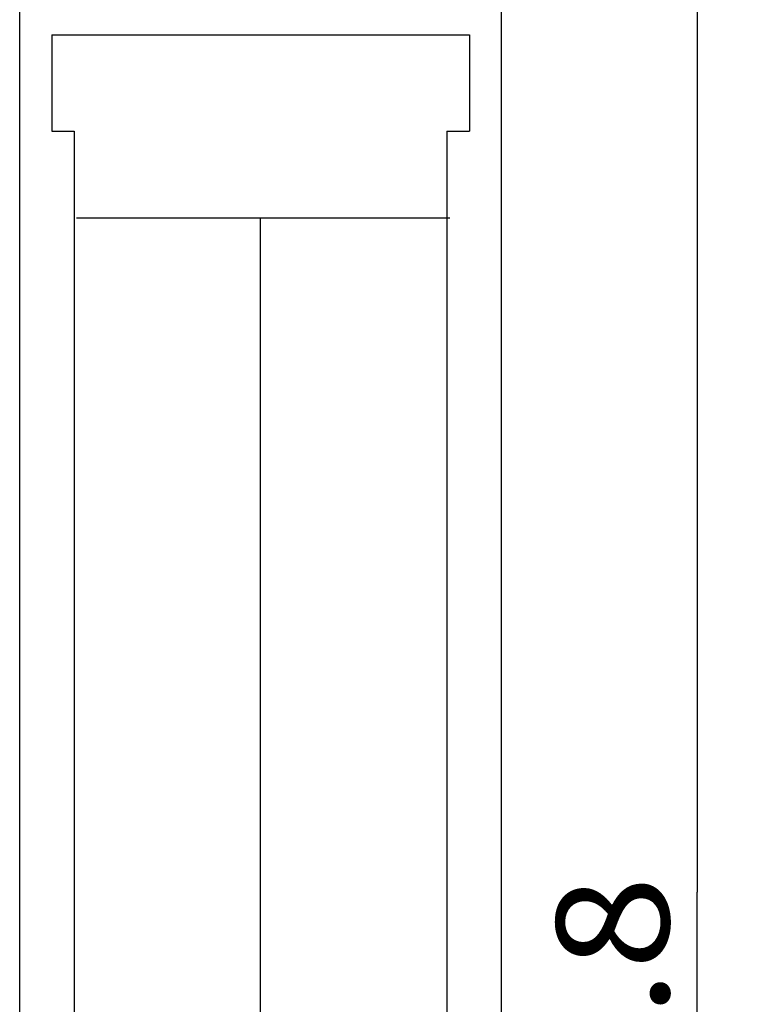
# Model space of a CAD drawing. Extents: x 0 to 420, y 0 to 297.
# Drawn here: x 143 to 166, y 166 to 196 of the extents above; entities that cross this region are included whole.
import ezdxf
from ezdxf.enums import TextEntityAlignment as Align

# ---------------------------------------------------------------- set-up
doc = ezdxf.new("R2010")
doc.units = 0
doc.header["$LTSCALE"] = 23.1
doc.layers.add('10000_FRONT', color=7, linetype='CONTINUOUS')
doc.layers.add('10100_DIM_FRONT', color=7, linetype='CONTINUOUS')
doc.dimstyles.get("Standard").update_dxf_attribs({"dimtxt": 2.5, "dimasz": 2.5, "dimexe": 1.25, "dimexo": 0.625, "dimtad": 1, "dimcen": 2.5, "dimazin": 3, "dimtfac": 1, "dimtmove": 0, "dimatfit": 3})

# ---------------------------------------------------------------- blocks, each defined once
blk = doc.blocks.new('*D3')
at = {"layer": '10100_DIM_FRONT', "color": 7, "linetype": 'CONTINUOUS'}
for p, q in [((151.609, 213.218), (165.694, 213.218)), ((163.694, 213.218), (163.694, 169.318)), ((163.694, 125.418), (163.694, 169.318)), ((151.609, 125.418), (165.694, 125.418))]:
    blk.add_line(p, q, dxfattribs=at)
for points in [[(164.194, 209.718), (163.694, 213.218), (163.194, 209.718)], [(163.194, 128.918), (163.694, 125.418), (164.194, 128.918)]]:
    blk.add_solid(points, dxfattribs=at)
blk.add_text('87.8', height=3.5, rotation=90, dxfattribs=at).set_placement((162.819, 159.58), (162.819, 169.83), align=Align.FIT)

msp = doc.modelspace()

# ---------------------------------------------------------------- linework, layer by layer
at = {"layer": '10000_FRONT', "color": 7, "linetype": 'CONTINUOUS'}
for p, q in [((142.609, 127.318), (142.609, 209.418)), ((157.609, 127.318), (157.609, 209.418)), ((143.609, 196.018), (143.609, 193.018)), ((143.609, 196.018), (156.609, 196.018)), ((156.609, 196.018), (156.609, 193.018)), ((143.609, 193.018), (144.309, 193.018)), ((144.309, 193.018), (144.309, 145.018)), ((155.909, 193.018), (155.909, 145.018)), ((155.909, 193.018), (156.609, 193.018)), ((144.378, 190.326), (155.996, 190.326)), ((150.098, 190.326), (150.098, 145.018))]:
    msp.add_line(p, q, dxfattribs=at)

# ---------------------------------------------------------------- dimensions: what is measured, and where the dimension line sits
at = {"layer": '10100_DIM_FRONT', "color": 7, "linetype": 'CONTINUOUS'}
dim = msp.add_linear_dim(base=(163.694, 125.418), p1=(151.609, 213.218), p2=(151.609, 125.418), angle=270, dimstyle='Standard', dxfattribs=at)
dim.commit()
dim.dimension.update_dxf_attribs({"geometry": '*D3', "text_midpoint": (161.069, 164.705), "dimtype": 128})

doc.saveas('drawing.dxf')
